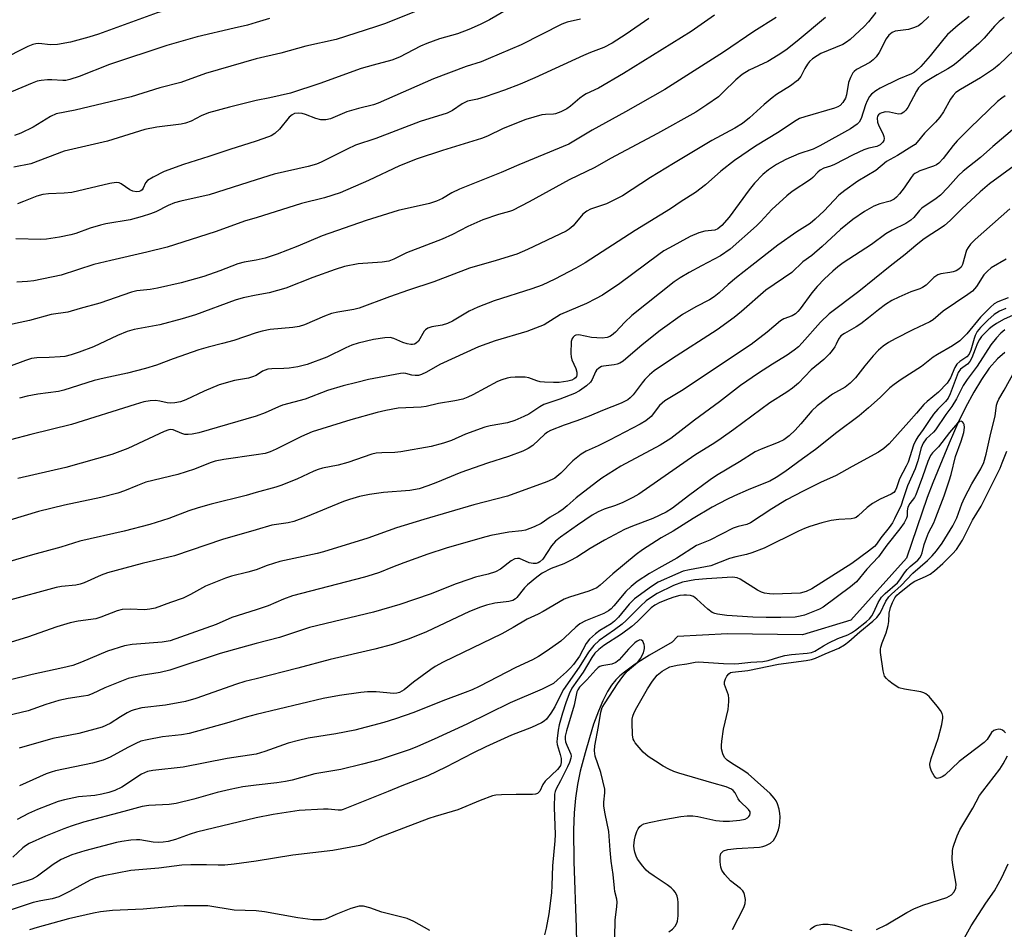
# Model space of a CAD drawing. Units: inches. Extents: x 1213771 to 1219771, y 557455 to 561456.
# Drawn here: x 1214938 to 1215196, y 558350 to 558589 of the extents above; entities that cross this region are included whole.
import ezdxf

# ---------------------------------------------------------------- set-up
doc = ezdxf.new("R2010")
doc.units = ezdxf.units.IN
doc.header["$MEASUREMENT"] = 0
doc.layers.add('HYDRO-Single Line Stream', color=4, linetype='Continuous')
doc.layers.add('Undefined', color=1, linetype='Continuous')

msp = doc.modelspace()

# ---------------------------------------------------------------- linework, layer by layer
at = {"layer": 'HYDRO-Single Line Stream'}
msp.add_lwpolyline([(1215196.2, 558501.39), (1215194.34, 558499.73), (1215192.16, 558497.23), (1215190.08, 558494.29), (1215188.1, 558491.02), (1215185.93, 558486.96), (1215183.93, 558482.82), (1215181.65, 558477.66), (1215177.34, 558467.23), (1215175.92, 558463.36), (1215170.48, 558447.45), (1215155.88, 558431.21), (1215143.25, 558427.37), (1215123.59, 558427.7), (1215110.48, 558426.94), (1215109.06, 558425.47), (1215103.12, 558422.06), (1215099.33, 558419.68), (1215096.53, 558417.65), (1215095.33, 558416.63), (1215094.3, 558415.61), (1215093.19, 558414.24), (1215092.14, 558412.56), (1215090.9, 558410.13), (1215089.75, 558407.43), (1215088.48, 558403.96), (1215087.36, 558400.44), (1215086.23, 558396.48), (1215084.97, 558391.67), (1215084.23, 558388.22), (1215083.71, 558384.59), (1215083.39, 558380.77), (1215083.22, 558376.29), (1215083.28, 558368.03), (1215083.9, 558350.68), (1215084.11, 558342.41)], dxfattribs=at)
at = {"layer": 'Undefined'}
for points, elevation in [([(1215000, 558598.38), (1214994.27, 558596.67), (1214987.65, 558594.47), (1214986.21, 558593.86), (1214983.36, 558592.39), (1214981.83, 558591.8), (1214980.28, 558591.45), (1214976.79, 558591.07), (1214974.06, 558590.36), (1214958.7, 558584.78), (1214956.23, 558583.98), (1214951.4, 558582.67), (1214947.97, 558582.12), (1214946.12, 558582), (1214943.13, 558582.3), (1214942.3, 558582.26), (1214941.48, 558582.12), (1214940.18, 558581.6), (1214933.09, 558577.94)], 464), ([(1215068.29, 558592.68), (1215061.23, 558588.53), (1215058.77, 558587.31), (1215055.76, 558585.98), (1215052.82, 558584.9), (1215048.1, 558583.58), (1215044.73, 558582.35), (1215043.11, 558581.63), (1215037.63, 558578.79), (1215035.59, 558577.95), (1215030.68, 558576.7), (1215027.6, 558575.82), (1215016.7, 558571.82), (1215009.02, 558569.32), (1215003.58, 558568.07), (1215000, 558567.39)], 458), ([(1215042.41, 558591.01), (1215033.91, 558587.62), (1215031.34, 558586.71), (1215020.99, 558583.39), (1215013.09, 558581.66), (1215006.49, 558579.84), (1215000, 558578.34)], 460), ([(1215162.45, 558590.5), (1215160.49, 558588), (1215159.4, 558586.76), (1215155.66, 558583.37), (1215154.77, 558582.68), (1215153.81, 558582.11), (1215148.02, 558579.69), (1215147.01, 558579.15), (1215145.86, 558578.34), (1215145.02, 558577.6), (1215144.51, 558576.97), (1215143.82, 558575.79), (1215142.74, 558573.68), (1215142.46, 558573.26), (1215141.89, 558572.65), (1215140.09, 558571.25), (1215136.43, 558568.96), (1215135.27, 558568.15), (1215133.13, 558566.36), (1215129.34, 558562.87), (1215127.46, 558561.42), (1215125.44, 558560.19), (1215119.45, 558556.91), (1215109.39, 558550.93), (1215103.4, 558547.2), (1215096.02, 558542.41), (1215091.83, 558540.35), (1215087.68, 558538.94), (1215086.65, 558538.45), (1215085.67, 558537.64), (1215083.11, 558534.59), (1215082.1, 558533.69), (1215081.28, 558533.14), (1215071.18, 558528.37), (1215068.34, 558527.13), (1215062.96, 558525.45), (1215055.96, 558523.49), (1215046.6, 558519.88), (1215039.92, 558517.72), (1215034.97, 558515.97), (1215027.05, 558512.98), (1215025.67, 558512.62), (1215021.41, 558511.93), (1215019.79, 558511.57), (1215017.92, 558510.88), (1215012.69, 558508.65), (1215011.35, 558508.23), (1215009.68, 558507.95), (1215003.69, 558507.4), (1215001.63, 558506.99), (1215000, 558506.51)], 446), ([(1215120.12, 558589.78), (1215114, 558585.46), (1215096.32, 558574.45), (1215089.75, 558570.63), (1215086.49, 558569.14), (1215085.8, 558568.76), (1215084.86, 558568.05), (1215082.4, 558565.91), (1215081.44, 558565.23), (1215079.86, 558564.44), (1215078.5, 558563.94), (1215077.93, 558563.83), (1215075.87, 558563.75), (1215074.89, 558563.61), (1215070.71, 558562.4), (1215064.81, 558560.04), (1215060.65, 558558.06), (1215059.09, 558557.43), (1215048.83, 558554.33), (1215042.21, 558552.09), (1215037.56, 558550.28), (1215029.51, 558546.44), (1215022.03, 558543.21), (1215017.98, 558541.94), (1215011.92, 558540.39), (1215000, 558536.7)], 452), ([(1215000, 558587.81), (1214997.74, 558587.17), (1214994.26, 558586.32), (1214984.58, 558584.13), (1214976.63, 558581.81), (1214961.64, 558576.8), (1214953.69, 558573.69), (1214951.24, 558572.9), (1214950.13, 558572.66), (1214949.38, 558572.61), (1214946.52, 558572.85), (1214945.37, 558572.86), (1214943.71, 558572.69), (1214942.65, 558572.47), (1214941.32, 558571.99), (1214935.92, 558569.68)], 462), ([(1215176.27, 558589.45), (1215174.42, 558587.59), (1215173.59, 558586.97), (1215172.58, 558586.52), (1215170.95, 558586.03), (1215167.49, 558585.56), (1215166.72, 558585.23), (1215165.83, 558584.53), (1215165.17, 558583.59), (1215163.34, 558579.96), (1215162.54, 558578.82), (1215161.72, 558578.05), (1215160.81, 558577.39), (1215157.36, 558575.52), (1215156.76, 558575.04), (1215156.44, 558574.63), (1215155.79, 558573.44), (1215155.3, 558572.16), (1215154.73, 558568.91), (1215154.49, 558568.06), (1215153.82, 558566.89), (1215153.08, 558566.13), (1215152.43, 558565.74), (1215151.62, 558565.43), (1215143.79, 558563.17), (1215142.46, 558562.65), (1215141.08, 558561.9), (1215137.06, 558559.24), (1215130.91, 558555.46), (1215125.41, 558551.69), (1215121.85, 558548.9), (1215117.76, 558545.27), (1215115.13, 558543.33), (1215111.39, 558540.93), (1215108.63, 558539.05), (1215099.36, 558533.35), (1215086.26, 558524.88), (1215083.84, 558523.49), (1215078.3, 558520.55), (1215075.01, 558519), (1215072.25, 558518.03), (1215062.45, 558514.9), (1215058.15, 558513.24), (1215055.82, 558512.17), (1215051.53, 558509.58), (1215050.2, 558508.97), (1215048.79, 558508.54), (1215046.09, 558508.09), (1215045.07, 558507.73), (1215044.4, 558507.33), (1215044.06, 558506.97), (1215042.56, 558504.37), (1215042, 558503.79), (1215041.53, 558503.54), (1215041.04, 558503.44), (1215040.57, 558503.44), (1215039.58, 558503.62), (1215038.51, 558504), (1215036.15, 558505.03), (1215035.19, 558505.28), (1215033.79, 558505.25), (1215030.83, 558504.77), (1215026.78, 558503.82), (1215025.13, 558503.3), (1215023.55, 558502.62), (1215018.58, 558500.18), (1215013.43, 558498.25), (1215010.95, 558497.66), (1215008.72, 558497.25), (1215007.25, 558497.15), (1215004.18, 558497.1), (1215003.11, 558496.97), (1215001.71, 558496.46), (1215000, 558495.38)], 444), ([(1215186.86, 558589.4), (1215184, 558587.15), (1215181.22, 558584.66), (1215180.26, 558583.57), (1215176.65, 558579.12), (1215174.2, 558576.36), (1215173.2, 558575.36), (1215172.57, 558574.87), (1215171.75, 558574.42), (1215168.33, 558572.96), (1215163.59, 558570.68), (1215162.39, 558569.96), (1215161.29, 558569.1), (1215160.79, 558568.49), (1215160.14, 558567.35), (1215159.72, 558566.31), (1215158.56, 558562.68), (1215158.05, 558561.76), (1215157.54, 558561.19), (1215155.77, 558560.02), (1215147.75, 558555.5), (1215145.98, 558554.69), (1215142.22, 558553.43), (1215138.8, 558551.99), (1215136.37, 558550.67), (1215134.3, 558549.26), (1215132.79, 558548.01), (1215130.64, 558545.76), (1215129.27, 558544.03), (1215123.95, 558536.83), (1215122.04, 558534.68), (1215121, 558533.76), (1215120.26, 558533.44), (1215117.62, 558533.21), (1215116.06, 558532.74), (1215113.75, 558531.73), (1215108.36, 558528.83), (1215106.91, 558527.99), (1215105.53, 558527.06), (1215095.32, 558519.49), (1215090.79, 558516.43), (1215088.99, 558515.41), (1215086.62, 558514.2), (1215079.75, 558511.35), (1215075.48, 558508.67), (1215071.01, 558506.87), (1215062.64, 558504.44), (1215058.27, 558502.86), (1215048.15, 558498.21), (1215044.65, 558496.21), (1215043.37, 558495.59), (1215042.56, 558495.38), (1215041.71, 558495.36), (1215040.86, 558495.47), (1215039.26, 558495.9), (1215038.73, 558495.94), (1215037.87, 558495.88), (1215029.45, 558494.26), (1215026.4, 558493.55), (1215022.86, 558492.62), (1215018.7, 558491.39), (1215012.9, 558489.14), (1215006.98, 558487.57), (1215005.88, 558487.14), (1215002.4, 558485.54), (1215000, 558484.67)], 442), ([(1215149.2, 558589.19), (1215141.83, 558582.92), (1215138.81, 558580.62), (1215136.87, 558579.26), (1215134.11, 558577.61), (1215129.27, 558575.32), (1215127.43, 558574.24), (1215125.71, 558572.86), (1215122.45, 558569.55), (1215121.16, 558568.39), (1215118.14, 558566.26), (1215115.23, 558564.37), (1215105.17, 558558.75), (1215092.91, 558552.23), (1215088.77, 558549.85), (1215082.06, 558546.61), (1215071.61, 558540.84), (1215067.2, 558538.61), (1215066.42, 558538.33), (1215063.52, 558537.57), (1215059.47, 558536.13), (1215055.47, 558534.37), (1215051.45, 558532.31), (1215048.8, 558531.06), (1215039.48, 558527.5), (1215036.11, 558525.87), (1215034.81, 558525.34), (1215033.09, 558525.04), (1215026.79, 558524.59), (1215023.17, 558523.91), (1215020.74, 558523.16), (1215014.87, 558521), (1215007.81, 558518.25), (1215003.42, 558516.99), (1215000, 558516.38)], 448), ([(1215196.06, 558589.16), (1215194.77, 558588.09), (1215193.53, 558586.85), (1215190.84, 558583.74), (1215189.38, 558582.35), (1215183.88, 558577.55), (1215182.67, 558576.59), (1215181.27, 558575.69), (1215178.53, 558574.17), (1215176.34, 558572.86), (1215175.15, 558572.09), (1215174.32, 558571.44), (1215173.64, 558570.7), (1215173.08, 558569.85), (1215170.82, 558565.53), (1215170.31, 558564.87), (1215169.73, 558564.32), (1215169.09, 558563.91), (1215168.36, 558563.81), (1215165.97, 558564.34), (1215165, 558564.4), (1215164, 558564.19), (1215163.55, 558563.99), (1215163.16, 558563.69), (1215162.89, 558563.27), (1215162.77, 558562.79), (1215162.87, 558561.76), (1215163.24, 558560.75), (1215164.25, 558558.77), (1215164.52, 558557.95), (1215164.6, 558557.43), (1215164.51, 558556.95), (1215164.28, 558556.53), (1215163.57, 558555.81), (1215162.67, 558555.37), (1215160.62, 558554.93), (1215159.3, 558554.45), (1215156.48, 558553.16), (1215151.61, 558550.65), (1215150.56, 558550.21), (1215148.84, 558549.69), (1215147.88, 558549.15), (1215147.23, 558548.64), (1215145.91, 558547.25), (1215145.28, 558546.72), (1215140.51, 558543.55), (1215139.14, 558542.46), (1215135.17, 558538.85), (1215132.3, 558535.67), (1215131.17, 558534.55), (1215124.22, 558528.44), (1215121.69, 558526.72), (1215116.74, 558524.13), (1215113.53, 558522.37), (1215111.16, 558520.95), (1215109.58, 558519.88), (1215098.47, 558511.03), (1215096.64, 558509.34), (1215094.23, 558506.68), (1215093.2, 558505.79), (1215092.74, 558505.53), (1215092.01, 558505.28), (1215090.68, 558505.1), (1215087.91, 558505.29), (1215084.56, 558505.97), (1215083.83, 558505.92), (1215083.42, 558505.73), (1215083.1, 558505.41), (1215082.85, 558505.01), (1215082.62, 558504.29), (1215082.51, 558501.12), (1215082.57, 558500.27), (1215082.75, 558499.49), (1215083.81, 558497.19), (1215084.08, 558496.22), (1215084.09, 558495.54), (1215083.97, 558495.11), (1215083.74, 558494.76), (1215083.41, 558494.47), (1215082.76, 558494.15), (1215081.7, 558493.87), (1215079.42, 558493.55), (1215077.96, 558493.49), (1215075.6, 558493.58), (1215074.44, 558493.71), (1215073.6, 558493.93), (1215071.51, 558494.72), (1215070.49, 558494.94), (1215067.87, 558494.93), (1215066.7, 558494.83), (1215065.83, 558494.67), (1215064.4, 558494.25), (1215063.29, 558493.81), (1215056.79, 558490.29), (1215055.5, 558489.69), (1215054.19, 558489.19), (1215052.06, 558488.7), (1215047.8, 558488.05), (1215044.61, 558487.22), (1215043.31, 558487.08), (1215037.28, 558486.76), (1215034.04, 558486.18), (1215031.72, 558485.62), (1215024.89, 558483.7), (1215014.73, 558480.55), (1215011.89, 558479.4), (1215005.29, 558476.08), (1215003.73, 558475.37), (1215002.43, 558474.95), (1215000, 558474.53)], 440), ([(1215136.35, 558589.12), (1215130.45, 558585.53), (1215122.47, 558580.07), (1215107.16, 558570.27), (1215096.84, 558564.42), (1215088.07, 558559.61), (1215081.97, 558555.98), (1215068.86, 558550.55), (1215064.28, 558548.56), (1215053.36, 558544.21), (1215051.32, 558543.2), (1215048.87, 558541.76), (1215047.31, 558541.02), (1215045.47, 558540.45), (1215037.21, 558538.59), (1215028.86, 558536), (1215017.38, 558531.95), (1215011, 558529.2), (1215005.53, 558527.14), (1215002.37, 558526.1), (1215000, 558525.54)], 450), ([(1215003.52, 558588.93), (1215000, 558587.81)], 462), ([(1215102.97, 558588.9), (1215097.03, 558584.79), (1215093.32, 558582.4), (1215091.15, 558581.32), (1215087.67, 558580.01), (1215085.79, 558579.21), (1215073.07, 558573.35), (1215069.23, 558571.7), (1215065.13, 558570.11), (1215060.03, 558568.41), (1215058.04, 558567.8), (1215055.4, 558567.2), (1215054.03, 558566.5), (1215051.51, 558564.8), (1215050.07, 558564.08), (1215043, 558561.88), (1215031.39, 558557.49), (1215026.03, 558555.67), (1215023.88, 558554.68), (1215017.1, 558551.28), (1215015.83, 558550.73), (1215013.68, 558550.09), (1215004.78, 558548.11), (1215000, 558546.65)], 454), ([(1215085.03, 558588.76), (1215081.57, 558587.9), (1215080.14, 558587.39), (1215069.52, 558581.99), (1215060.86, 558578.3), (1215058.98, 558577.57), (1215055.07, 558576.36), (1215046.5, 558573.12), (1215031.99, 558566.69), (1215030.78, 558566.3), (1215026.9, 558565.33), (1215023.77, 558564.43), (1215019.54, 558562.59), (1215018.26, 558562.34), (1215016.97, 558562.38), (1215015.68, 558562.7), (1215012.95, 558563.76), (1215012.12, 558564.01), (1215011.16, 558564.12), (1215010.11, 558563.97), (1215009.46, 558563.68), (1215008.71, 558563.07), (1215006.17, 558559.87), (1215004.91, 558558.78), (1215003.98, 558558.19), (1215003.26, 558557.85), (1215000, 558556.77)], 456), ([(1215200.56, 558582.46), (1215194.78, 558576.83), (1215193.24, 558575.64), (1215189.84, 558573.36), (1215184.59, 558570.31), (1215183.42, 558569.5), (1215182.65, 558568.69), (1215181.98, 558567.8), (1215180.19, 558564.47), (1215179.22, 558563.04), (1215178.09, 558561.73), (1215175.18, 558558.83), (1215173.29, 558556.51), (1215172.71, 558555.92), (1215171.88, 558555.32), (1215168.07, 558553.01), (1215165.21, 558551.39), (1215162.4, 558549.09), (1215157.68, 558546.29), (1215154.26, 558543.86), (1215152.69, 558542.58), (1215148.85, 558538.48), (1215146.53, 558536.33), (1215145.22, 558535.22), (1215141.76, 558532.97), (1215136.72, 558529.52), (1215129.96, 558524.15), (1215125.88, 558521.06), (1215123.7, 558519.2), (1215121.38, 558517.01), (1215120.05, 558515.98), (1215118.86, 558515.21), (1215115.23, 558513.35), (1215111.78, 558511.33), (1215105.91, 558507.16), (1215101.2, 558503.43), (1215096.22, 558499.08), (1215095.36, 558498.57), (1215094.68, 558498.3), (1215093.86, 558498.13), (1215091.05, 558497.82), (1215090.53, 558497.67), (1215089.84, 558497.29), (1215089.26, 558496.76), (1215088.96, 558496.32), (1215088.13, 558494.3), (1215087.68, 558493.61), (1215086.64, 558492.67), (1215084.77, 558491.34), (1215083.48, 558490.66), (1215079.6, 558489.13), (1215075.39, 558487.72), (1215074.38, 558487.14), (1215071.51, 558485.19), (1215070.21, 558484.57), (1215067.79, 558483.57), (1215065.91, 558482.99), (1215061.37, 558482.17), (1215059.93, 558481.8), (1215054.88, 558479.97), (1215051.26, 558478.36), (1215049.17, 558477.62), (1215045.86, 558476.77), (1215037.95, 558475.36), (1215036.39, 558475.19), (1215032.93, 558475.11), (1215031.5, 558474.96), (1215030.36, 558474.75), (1215024.09, 558472.53), (1215021.49, 558471.9), (1215017.41, 558471.05), (1215016.26, 558470.73), (1215015.16, 558470.3), (1215010.66, 558468.23), (1215006.47, 558466.49), (1215005.16, 558466.06), (1215000, 558464.66)], 438), ([(1215000, 558578.34), (1214986.74, 558574.44), (1214980.32, 558572.14), (1214974.82, 558570.72), (1214967.28, 558568.34), (1214952.65, 558564.87), (1214947.62, 558563.88), (1214946.17, 558563.19), (1214941.61, 558560.4), (1214938.35, 558558.88), (1214936.7, 558558.24)], 460), ([(1215000, 558567.39), (1214993.09, 558565.69), (1214987.59, 558564.21), (1214985.61, 558563.42), (1214983.04, 558562.02), (1214981.55, 558561.45), (1214980.42, 558561.25), (1214974.05, 558560.46), (1214970.89, 558559.83), (1214961.08, 558556.76), (1214949.71, 558554.14), (1214941.01, 558550.85), (1214936.51, 558549.93)], 458), ([(1215196.32, 558568.67), (1215195.44, 558568.05), (1215194.34, 558567.13), (1215187.14, 558560.22), (1215183.78, 558556.86), (1215182.65, 558555.58), (1215180.1, 558552.2), (1215178.97, 558551.03), (1215178.31, 558550.56), (1215177.56, 558550.17), (1215173.93, 558548.94), (1215173.14, 558548.58), (1215172.67, 558548.27), (1215172.25, 558547.9), (1215171.68, 558547.22), (1215169.82, 558544.5), (1215168.62, 558542.91), (1215167.88, 558542.06), (1215167.23, 558541.53), (1215166.2, 558541.06), (1215163.47, 558540.36), (1215161.92, 558539.71), (1215159.45, 558538.36), (1215156.4, 558536.2), (1215153.14, 558533.63), (1215148.35, 558529.15), (1215145.62, 558526.83), (1215143.3, 558525.14), (1215140.4, 558522.38), (1215133.63, 558517.75), (1215127.18, 558512.08), (1215125.31, 558510.54), (1215120.83, 558507.36), (1215108.86, 558499.66), (1215104.36, 558496.6), (1215103.09, 558495.49), (1215101.89, 558494.3), (1215101.15, 558493.4), (1215098.87, 558490.28), (1215098.08, 558489.48), (1215097.41, 558489), (1215095.67, 558488.09), (1215090.76, 558486.17), (1215087.28, 558484.67), (1215084.1, 558483.47), (1215080.77, 558482.32), (1215077.18, 558480.9), (1215076.4, 558480.48), (1215075.7, 558479.95), (1215072.5, 558477), (1215071.31, 558476.21), (1215069.94, 558475.54), (1215066.2, 558474.13), (1215060.63, 558472.36), (1215053.7, 558469.92), (1215047.11, 558467.19), (1215045.07, 558466.42), (1215042.76, 558465.69), (1215040.29, 558465.2), (1215033.42, 558464.67), (1215029.78, 558464.16), (1215027.1, 558463.62), (1215024.47, 558462.88), (1215022.95, 558462.37), (1215012.98, 558458.23), (1215009.89, 558457.1), (1215008.46, 558456.73), (1215004.18, 558456.11), (1215000, 558454.89)], 436), ([(1215201.68, 558562.62), (1215193.09, 558555.39), (1215189.82, 558552.47), (1215185.35, 558548.93), (1215184.06, 558547.72), (1215181.28, 558544.64), (1215179.33, 558542.63), (1215178.2, 558541.72), (1215174.46, 558539.18), (1215173.87, 558538.61), (1215172.35, 558536.77), (1215171.63, 558536.09), (1215170.26, 558535.16), (1215166.71, 558533.42), (1215165.05, 558532.43), (1215161.25, 558529.69), (1215153.9, 558524.83), (1215152.47, 558523.8), (1215151.12, 558522.7), (1215148.98, 558520.68), (1215147.02, 558518.63), (1215145.69, 558516.98), (1215142.56, 558512.79), (1215142, 558512.11), (1215141.38, 558511.53), (1215140.51, 558511.02), (1215138.36, 558510.2), (1215137.44, 558509.66), (1215133.92, 558506.69), (1215129.74, 558503.49), (1215111.51, 558491.34), (1215107.16, 558488.69), (1215105.71, 558487.47), (1215103.59, 558484.62), (1215102.16, 558483.48), (1215100.67, 558482.62), (1215092.62, 558478.4), (1215089.68, 558476.94), (1215086.52, 558475.52), (1215085.18, 558474.74), (1215083.04, 558473), (1215079.86, 558469.75), (1215078.32, 558468.48), (1215077.57, 558468.07), (1215076.23, 558467.51), (1215065.9, 558463.72), (1215057.06, 558461.42), (1215043.95, 558457.63), (1215036.83, 558455.43), (1215029.27, 558452.77), (1215017.68, 558449.11), (1215016, 558448.69), (1215006.25, 558446.62), (1215002.9, 558445.54), (1215000, 558444.47)], 434), ([(1215000, 558556.77), (1214993.11, 558554.59), (1214987.67, 558552.76), (1214981.01, 558550.68), (1214975.89, 558548.81), (1214973.03, 558547.33), (1214971.56, 558546.42), (1214971, 558545.85), (1214970.39, 558544.41), (1214970.13, 558544.01), (1214969.79, 558543.72), (1214969.4, 558543.54), (1214968.72, 558543.44), (1214967.7, 558543.64), (1214966.97, 558544), (1214964.66, 558545.6), (1214964.15, 558545.8), (1214963.34, 558545.9), (1214961.69, 558545.64), (1214951.78, 558543.33), (1214949.72, 558543.11), (1214945.6, 558542.94), (1214944.16, 558542.79), (1214942.56, 558542.35), (1214939.07, 558540.91), (1214937.5, 558540.37)], 456), ([(1215202.88, 558553.34), (1215192.2, 558545.6), (1215189.76, 558543.5), (1215184.96, 558539), (1215181.93, 558536), (1215180.46, 558534.67), (1215179.28, 558533.84), (1215176.11, 558531.87), (1215174.73, 558530.86), (1215172.94, 558529.45), (1215170.15, 558527.08), (1215166.14, 558524.04), (1215157.93, 558517.36), (1215150.21, 558511.48), (1215147.89, 558509.31), (1215143.16, 558503.94), (1215142.12, 558502.9), (1215141.03, 558501.95), (1215139.21, 558500.69), (1215135.35, 558498.34), (1215131.68, 558495.97), (1215126.97, 558492.73), (1215121.42, 558488.49), (1215114.9, 558483.65), (1215108.74, 558478.85), (1215105.92, 558477.14), (1215095.63, 558471.57), (1215090.64, 558468.41), (1215089.19, 558467.4), (1215083.94, 558463.34), (1215081.56, 558461.22), (1215080.48, 558460.36), (1215079.34, 558459.57), (1215077.06, 558458.23), (1215074.74, 558456.57), (1215072.86, 558455.67), (1215070.64, 558454.85), (1215069.64, 558454.67), (1215066.29, 558454.33), (1215061.55, 558453.42), (1215059.3, 558452.83), (1215049.84, 558450.1), (1215045.02, 558448.51), (1215038.78, 558446.28), (1215035.76, 558445.17), (1215032.39, 558443.77), (1215030.43, 558443.1), (1215028.46, 558442.52), (1215009.58, 558437.64), (1215007.2, 558436.78), (1215003.2, 558434.98), (1215000, 558433.98)], 432), ([(1215000, 558546.65), (1214987.73, 558542.71), (1214980.29, 558541.03), (1214978.61, 558540.58), (1214976.95, 558539.92), (1214973.77, 558538.2), (1214972.39, 558537.7), (1214970.13, 558537.01), (1214967, 558536.17), (1214960.69, 558535.05), (1214959.29, 558534.73), (1214956.56, 558533.92), (1214952.78, 558532.57), (1214951.49, 558532.19), (1214948.53, 558531.6), (1214945.11, 558531.08), (1214943.64, 558531.03), (1214937.1, 558531.15)], 454), ([(1215197.55, 558539.05), (1215188.45, 558530.95), (1215187.22, 558529.75), (1215186.59, 558528.87), (1215186.21, 558528.15), (1215185.13, 558524.45), (1215184.75, 558523.77), (1215184.19, 558523.17), (1215183.48, 558522.76), (1215182.67, 558522.49), (1215181.83, 558522.31), (1215179.47, 558522), (1215178.68, 558521.73), (1215177.59, 558520.99), (1215175.58, 558519.01), (1215174.69, 558518.38), (1215173.95, 558518.06), (1215171.6, 558517.3), (1215168.42, 558515.92), (1215166.61, 558515.03), (1215164.94, 558513.94), (1215163.1, 558512.59), (1215160.51, 558510.43), (1215158.5, 558508.89), (1215157.28, 558508.12), (1215154.2, 558506.39), (1215153.28, 558505.73), (1215152.62, 558504.9), (1215152.07, 558503.58), (1215151.66, 558502.84), (1215151.01, 558501.9), (1215150.27, 558501.01), (1215148.76, 558499.58), (1215145.52, 558496.8), (1215142.15, 558493.34), (1215140.58, 558492.02), (1215139.14, 558491.02), (1215134.64, 558488.23), (1215125.18, 558481.2), (1215121.9, 558478.88), (1215120.24, 558477.75), (1215114.96, 558474.48), (1215100.29, 558464.24), (1215098.77, 558463.36), (1215096.09, 558462.06), (1215094.22, 558461.32), (1215091.23, 558460.34), (1215089.64, 558459.62), (1215088.13, 558458.74), (1215084.22, 558456.14), (1215079.76, 558453), (1215078.51, 558451.94), (1215077.44, 558450.71), (1215075.18, 558447.26), (1215074.4, 558446.5), (1215073.94, 558446.25), (1215073.43, 558446.09), (1215072.64, 558446.05), (1215071.61, 558446.3), (1215069.02, 558447.38), (1215068.52, 558447.44), (1215067.8, 558447.32), (1215066.83, 558446.81), (1215064.04, 558444.6), (1215062.77, 558443.92), (1215060.86, 558443.28), (1215057.48, 558442.48), (1215055.78, 558441.94), (1215052.43, 558440.75), (1215045.62, 558438.02), (1215037.66, 558435.35), (1215030.78, 558433.31), (1215013.99, 558429.33), (1215006.17, 558426.72), (1215000, 558425.1)], 430), ([(1215000, 558536.7), (1214997.23, 558535.86), (1214989.33, 558532.99), (1214976.71, 558529.02), (1214971.4, 558527.63), (1214961.99, 558525.51), (1214957.54, 558524.4), (1214948.95, 558521.62), (1214941.79, 558520.2), (1214940.09, 558519.95), (1214937.3, 558519.78)], 452), ([(1215000, 558525.54), (1214996.91, 558525.04), (1214995.27, 558524.62), (1214990.53, 558522.76), (1214986.29, 558521.25), (1214980.38, 558519.66), (1214974.2, 558518.2), (1214972.29, 558517.89), (1214968.75, 558517.5), (1214967.4, 558517.23), (1214959.07, 558514.27), (1214953.95, 558512.93), (1214950.68, 558511.93), (1214946.31, 558511.3), (1214940.64, 558509.77), (1214933.74, 558508.31)], 450), ([(1215196.57, 558525.87), (1215192.69, 558523.57), (1215191.66, 558522.69), (1215190.73, 558521.7), (1215188.77, 558518.63), (1215187.73, 558517.43), (1215186.56, 558516.54), (1215180.07, 558512.21), (1215177.46, 558509.92), (1215176.58, 558509.41), (1215172.12, 558507.33), (1215167.5, 558505), (1215165.73, 558504), (1215164.31, 558503.04), (1215163.12, 558501.99), (1215161.76, 558500.5), (1215159.5, 558497.88), (1215157.06, 558494.75), (1215155.74, 558493.33), (1215154.42, 558492.3), (1215151.1, 558490.45), (1215147.01, 558487.43), (1215145.64, 558486.09), (1215142.8, 558482.7), (1215141.3, 558481.04), (1215139.73, 558479.57), (1215138.29, 558478.52), (1215136.83, 558477.77), (1215132.39, 558476.07), (1215130.83, 558475.33), (1215126.73, 558472.71), (1215120.64, 558469.17), (1215118.98, 558468.02), (1215113.33, 558463.82), (1215109.13, 558460.55), (1215107.52, 558459.51), (1215103.99, 558457.88), (1215098.63, 558455.88), (1215096.56, 558454.98), (1215091.34, 558452.24), (1215087.54, 558450), (1215084.03, 558447.77), (1215082.24, 558446.77), (1215080.65, 558446.01), (1215077.36, 558444.78), (1215074.98, 558443.55), (1215073.55, 558442.55), (1215071.12, 558440.53), (1215070.34, 558439.71), (1215068.39, 558437.17), (1215067.98, 558436.82), (1215067.3, 558436.44), (1215066.24, 558436.17), (1215062.6, 558435.72), (1215060.44, 558435.21), (1215058.82, 558434.68), (1215055.98, 558433.48), (1215044.66, 558428.17), (1215040.1, 558426.38), (1215035.77, 558424.87), (1215031.18, 558423.63), (1215019.4, 558420.96), (1215010.99, 558418.7), (1215000, 558415.9)], 428), ([(1215000, 558516.38), (1214996.67, 558515.7), (1214994.53, 558515.13), (1214984.13, 558511.28), (1214980.61, 558510.17), (1214974.81, 558508.64), (1214968.11, 558507.39), (1214966.27, 558506.9), (1214963.67, 558505.87), (1214957.43, 558502.89), (1214953.62, 558501.44), (1214951.58, 558500.77), (1214949.88, 558500.37), (1214948.72, 558500.21), (1214945.79, 558500.03), (1214942.57, 558499.97), (1214941.21, 558499.8), (1214939.57, 558499.29), (1214931.34, 558496.19)], 448), ([(1215197.06, 558515.72), (1215194.39, 558514.64), (1215193.46, 558514.13), (1215192.45, 558513.27), (1215189.88, 558510.62), (1215186.29, 558506.27), (1215184.43, 558504.4), (1215182.51, 558503.12), (1215178.57, 558500.89), (1215177.49, 558500.13), (1215174.42, 558497.7), (1215169.02, 558494.27), (1215167.19, 558492.99), (1215166.08, 558492.09), (1215163.54, 558489.6), (1215160.48, 558486.84), (1215158.04, 558484.8), (1215152.18, 558480.39), (1215146.64, 558475.92), (1215143.17, 558473.56), (1215138.57, 558470.14), (1215136.34, 558468.64), (1215134.63, 558467.7), (1215133.1, 558467.02), (1215128.95, 558465.41), (1215125.4, 558463.85), (1215123.41, 558462.9), (1215119.5, 558460.86), (1215114.52, 558457.91), (1215109.29, 558454.59), (1215106.19, 558452.78), (1215101.31, 558449.63), (1215099.64, 558448.45), (1215093.53, 558443.41), (1215090.18, 558440.39), (1215089.27, 558439.74), (1215087.22, 558438.85), (1215082.15, 558437.27), (1215080.79, 558436.74), (1215075.24, 558433.49), (1215073.92, 558432.8), (1215071.08, 558431.5), (1215067.43, 558429.28), (1215064.44, 558427.65), (1215049.04, 558420.24), (1215046.96, 558419.09), (1215045.77, 558418.33), (1215041.26, 558414.96), (1215038.84, 558413.03), (1215037.61, 558412.32), (1215036.91, 558412.13), (1215036.1, 558412.07), (1215031.53, 558412.49), (1215029.19, 558412.5), (1215027.44, 558412.31), (1215021.91, 558411.52), (1215017.63, 558410.69), (1215000, 558406.5)], 426), ([(1215196.45, 558512.94), (1215194.83, 558512.22), (1215193.41, 558511.31), (1215191.76, 558509.88), (1215189.86, 558507.96), (1215189.02, 558506.84), (1215188.46, 558505.85), (1215188.16, 558505.02), (1215187.35, 558501.99), (1215186.88, 558500.91), (1215186.29, 558500.25), (1215184.48, 558499.06), (1215183.69, 558498.35), (1215183.14, 558497.42), (1215181.96, 558494.73), (1215181.08, 558493.31), (1215178.88, 558490.95), (1215175.89, 558488.52), (1215175.02, 558487.73), (1215173.12, 558485.47), (1215171.07, 558483.24), (1215168.14, 558479.86), (1215165.89, 558477.47), (1215164.48, 558476.2), (1215163.11, 558475.28), (1215156.2, 558471.55), (1215152.05, 558469.11), (1215147.92, 558467.32), (1215143.42, 558465.05), (1215139.05, 558462.73), (1215135.13, 558460.42), (1215129.54, 558456.75), (1215128.6, 558456.35), (1215126.35, 558455.8), (1215125.02, 558455.33), (1215118.9, 558452.18), (1215115.45, 558450.82), (1215110.29, 558447.47), (1215105.58, 558444.9), (1215103.08, 558443.46), (1215099.86, 558441.34), (1215098.27, 558440.1), (1215096.91, 558438.72), (1215093.81, 558435.02), (1215093.04, 558434.24), (1215092.39, 558433.7), (1215091.17, 558432.98), (1215086.32, 558431.06), (1215084.88, 558430.28), (1215083.8, 558429.41), (1215080.95, 558426.66), (1215079.88, 558425.73), (1215076.29, 558423.17), (1215074.03, 558421.75), (1215072.49, 558420.89), (1215068.12, 558418.86), (1215058.47, 558413.89), (1215056.65, 558413.03), (1215054.79, 558412.27), (1215048.95, 558410.11), (1215041.34, 558407.05), (1215036.56, 558405.35), (1215033.48, 558404.39), (1215025.91, 558402.44), (1215020.91, 558401.5), (1215013.66, 558400.29), (1215011.12, 558399.75), (1215008.44, 558398.98), (1215002.34, 558396.86), (1215000, 558396.15)], 424), ([(1215199.81, 558511.8), (1215196.04, 558510.14), (1215194.08, 558509.01), (1215192.91, 558508.23), (1215192.11, 558507.59), (1215190.12, 558505.58), (1215189.57, 558504.79), (1215189.07, 558503.81), (1215188.42, 558502.28), (1215187.59, 558499.98), (1215187.07, 558499), (1215186.41, 558498.28), (1215184.65, 558496.97), (1215184.02, 558496.12), (1215183.44, 558494.76), (1215181.93, 558490.58), (1215181.34, 558489.39), (1215180.71, 558488.57), (1215178.7, 558486.57), (1215177.58, 558485.24), (1215176.37, 558483.58), (1215174.84, 558481.16), (1215173.45, 558479.32), (1215172.9, 558478.45), (1215172.33, 558477.12), (1215170.86, 558472.62), (1215170.39, 558471.59), (1215168.61, 558468.3), (1215167.86, 558465.89), (1215167.5, 558465.14), (1215167.15, 558464.71), (1215166.48, 558464.24), (1215163.57, 558462.94), (1215161.53, 558461.77), (1215160.18, 558460.76), (1215157.82, 558458.61), (1215157.25, 558458.18), (1215156.78, 558457.95), (1215155.95, 558457.78), (1215152.71, 558457.61), (1215150.68, 558457.32), (1215148.24, 558456.73), (1215145.14, 558455.76), (1215143.76, 558455.26), (1215142.15, 558454.55), (1215133.17, 558450.15), (1215129.91, 558448.85), (1215128.53, 558448.41), (1215125.77, 558447.84), (1215124.12, 558447.42), (1215119.23, 558445.5), (1215113.59, 558444.44), (1215111.98, 558444.05), (1215110.53, 558443.5), (1215105.38, 558441.17), (1215103.61, 558440.07), (1215099.17, 558436.85), (1215097.75, 558435.46), (1215094.95, 558432.03), (1215093.96, 558430.96), (1215093.04, 558430.28), (1215090.11, 558428.52), (1215089, 558427.65), (1215087.42, 558426.23), (1215086.49, 558425.16), (1215084.74, 558421.78), (1215083.17, 558419.64), (1215082.41, 558418.75), (1215081.38, 558417.73), (1215079.03, 558415.57), (1215077.93, 558414.68), (1215076.77, 558414), (1215074.96, 558413.15), (1215066.64, 558409.54), (1215055.25, 558403.99), (1215046.7, 558400.02), (1215042.31, 558398.11), (1215040.36, 558397.36), (1215032.26, 558394.69), (1215027.87, 558393.47), (1215022.19, 558392.15), (1215015.41, 558390.96), (1215009.48, 558389.33), (1215007.75, 558388.94), (1215005.49, 558388.59), (1215000, 558387.99)], 422), ([(1215196.25, 558507.3), (1215195.22, 558506.41), (1215194.03, 558505.23), (1215192.53, 558503.42), (1215188.95, 558497.82), (1215186.4, 558494.34), (1215185.34, 558492.76), (1215184.66, 558491.55), (1215183.59, 558489.25), (1215182.35, 558487.25), (1215180.8, 558485.15), (1215178.1, 558481.15), (1215177.54, 558480.53), (1215175.61, 558478.72), (1215174.81, 558477.63), (1215174.32, 558476.41), (1215173.47, 558473), (1215172.75, 558470.87), (1215170.68, 558466.47), (1215169.61, 558463), (1215169.03, 558461.4), (1215167.34, 558457.77), (1215166.77, 558456.76), (1215165.91, 558455.54), (1215163.72, 558452.85), (1215162.6, 558451.19), (1215162.09, 558450.57), (1215160.54, 558449.29), (1215156.13, 558446.08), (1215145.69, 558439.43), (1215144.18, 558438.74), (1215142.6, 558438.33), (1215135.68, 558438.05), (1215134.58, 558438.1), (1215133.23, 558438.29), (1215132.43, 558438.56), (1215131.39, 558439.1), (1215126.88, 558442.03), (1215126.1, 558442.34), (1215124.83, 558442.52), (1215118.07, 558442.08), (1215114.96, 558441.78), (1215111.78, 558441.18), (1215109.43, 558440.36), (1215105.12, 558438.19), (1215103.92, 558437.45), (1215102.25, 558436.28), (1215100.72, 558434.94), (1215096.98, 558431.18), (1215095.91, 558430.2), (1215093.95, 558428.68), (1215089.95, 558425.88), (1215088.51, 558424.62), (1215087.09, 558422.89), (1215084.67, 558418.89), (1215080.58, 558413.06), (1215079.89, 558411.79), (1215078.35, 558408.57), (1215077.3, 558406.87), (1215076.1, 558405.33), (1215075.51, 558404.8), (1215074.82, 558404.34), (1215072.18, 558403.14), (1215066.97, 558401.09), (1215060.23, 558398.03), (1215056.83, 558396.38), (1215049.77, 558392.73), (1215045.03, 558390.45), (1215038.24, 558387.83), (1215034.66, 558386.32), (1215022.83, 558381.61), (1215022.29, 558381.49), (1215021.5, 558381.43), (1215018.88, 558381.71), (1215017.72, 558381.73), (1215011.31, 558381.41), (1215004.5, 558380.35), (1215000, 558379.42)], 420), ([(1215000, 558506.51), (1214994.17, 558504.53), (1214991.22, 558503.71), (1214987.48, 558502.81), (1214985.03, 558502.08), (1214978.28, 558499.7), (1214973.93, 558498.06), (1214971.02, 558497.19), (1214966.36, 558496), (1214960.17, 558494.68), (1214957.58, 558494.04), (1214949.66, 558491.47), (1214948.23, 558491.2), (1214942.82, 558490.45), (1214940.01, 558489.9), (1214938.06, 558489.44)], 446), ([(1215000, 558495.38), (1214999.12, 558495.01), (1214998.06, 558494.69), (1214994.39, 558494.01), (1214990.36, 558492.87), (1214986.45, 558491.21), (1214981.58, 558488.96), (1214980.18, 558488.46), (1214978.75, 558488.16), (1214977.59, 558488.06), (1214976.74, 558488.17), (1214974.76, 558488.65), (1214973.68, 558488.76), (1214972.29, 558488.7), (1214970.61, 558488.41), (1214968.33, 558487.76), (1214951.68, 558482.49), (1214940.98, 558479.9), (1214935.68, 558478.51)], 444), ([(1215124.86, 558350.21), (1215127.84, 558355.92), (1215128.22, 558357), (1215128.25, 558358.07), (1215128.03, 558359.39), (1215127.86, 558359.88), (1215127.57, 558360.33), (1215126.95, 558360.93), (1215124.37, 558362.94), (1215122.86, 558364.63), (1215122.07, 558365.77), (1215121.81, 558366.55), (1215121.65, 558367.95), (1215121.66, 558369.35), (1215121.84, 558370.1), (1215122.12, 558370.49), (1215122.5, 558370.77), (1215123.65, 558371.14), (1215125.95, 558371.4), (1215131.96, 558371.78), (1215132.83, 558371.9), (1215133.62, 558372.16), (1215134.84, 558372.81), (1215135.62, 558373.53), (1215136.28, 558374.73), (1215136.89, 558376.33), (1215137.16, 558377.48), (1215137.27, 558378.32), (1215137.34, 558379.74), (1215137.28, 558380.59), (1215137.05, 558381.72), (1215136.64, 558383.11), (1215136.29, 558383.9), (1215135.82, 558384.62), (1215134.7, 558385.83), (1215128.97, 558390.98), (1215127.87, 558391.77), (1215124.56, 558393.76), (1215123.44, 558394.53), (1215122.8, 558395.22), (1215122.33, 558396.19), (1215122.01, 558397.51), (1215122, 558398.37), (1215122.11, 558399.53), (1215122.54, 558402.71), (1215123.69, 558407.83), (1215123.93, 558409.91), (1215123.93, 558410.73), (1215123.79, 558411.55), (1215122.74, 558414.42), (1215122.75, 558415.05), (1215123.01, 558415.84), (1215123.42, 558416.59), (1215123.94, 558417.22), (1215124.38, 558417.5), (1215124.9, 558417.65), (1215128.87, 558418.05), (1215136.9, 558419.74), (1215144.18, 558420.66), (1215145.55, 558420.96), (1215146.65, 558421.32), (1215149.12, 558422.46), (1215152.7, 558423.95), (1215154.22, 558424.8), (1215155.38, 558425.68), (1215158.21, 558428.18), (1215161.64, 558430.99), (1215162.72, 558431.98), (1215163.54, 558433.11), (1215165.06, 558436.21), (1215165.8, 558437.36), (1215166.49, 558438.08), (1215169.06, 558440.35), (1215172.15, 558443.58), (1215175.99, 558446.91), (1215177.21, 558448.11), (1215178.28, 558449.4), (1215179.79, 558451.43), (1215182.58, 558455.95), (1215183.62, 558458.03), (1215184.98, 558461.73), (1215185.68, 558463.33), (1215187.55, 558466.93), (1215189.97, 558470.91), (1215190.72, 558472.58), (1215191.34, 558474.76), (1215192.55, 558480.28), (1215193.66, 558484.69), (1215194.06, 558487.58), (1215194.27, 558488.34), (1215194.64, 558489.11), (1215196.08, 558491.54), (1215198.84, 558496.55)], 420), ([(1215000, 558484.67), (1214984.99, 558480.36), (1214983.3, 558479.96), (1214982.18, 558479.88), (1214981.35, 558479.93), (1214980.54, 558480.16), (1214978.26, 558481.12), (1214977.61, 558481.2), (1214977.16, 558481.14), (1214975.89, 558480.65), (1214966.39, 558476.21), (1214962.21, 558474.61), (1214950.19, 558471.28), (1214937.55, 558468.39)], 442), ([(1215108.19, 558349.58), (1215109.1, 558350.25), (1215109.87, 558351.07), (1215110.28, 558351.82), (1215110.46, 558352.35), (1215110.62, 558353.77), (1215110.64, 558357.27), (1215110.55, 558358.12), (1215110.33, 558358.9), (1215109.89, 558359.89), (1215109.42, 558360.54), (1215108.82, 558361.09), (1215107.71, 558361.93), (1215104.31, 558364.14), (1215102.9, 558365.16), (1215102.28, 558365.74), (1215101.34, 558366.8), (1215099.98, 558368.61), (1215099.62, 558369.39), (1215099.26, 558370.49), (1215099.07, 558371.33), (1215099, 558372.11), (1215099.15, 558373.72), (1215099.44, 558374.86), (1215099.82, 558375.9), (1215100.17, 558376.59), (1215100.61, 558377.2), (1215101, 558377.54), (1215101.67, 558377.87), (1215103, 558378.23), (1215106.45, 558378.95), (1215111.32, 558379.8), (1215112.97, 558380.01), (1215114.45, 558379.99), (1215115.8, 558379.78), (1215120.47, 558378.77), (1215122.39, 558378.59), (1215124.08, 558378.57), (1215126.77, 558378.82), (1215128.15, 558379.13), (1215128.81, 558379.46), (1215129.17, 558379.76), (1215129.43, 558380.13), (1215129.53, 558380.58), (1215129.46, 558381.02), (1215129.08, 558381.62), (1215126.78, 558383.78), (1215126.33, 558384.42), (1215125.55, 558385.99), (1215125.08, 558386.58), (1215124.63, 558386.94), (1215123.24, 558387.55), (1215119.45, 558388.58), (1215110.76, 558391.19), (1215109.45, 558391.63), (1215108.18, 558392.18), (1215106.73, 558392.96), (1215104.73, 558394.32), (1215102.73, 558395.49), (1215101.47, 558396.69), (1215099.36, 558399.12), (1215099.06, 558399.59), (1215098.85, 558400.1), (1215098.67, 558401.22), (1215098.53, 558404.43), (1215098.57, 558405.29), (1215098.73, 558406.08), (1215099.08, 558407.03), (1215099.77, 558408.33), (1215102.56, 558413.22), (1215103.86, 558415.23), (1215105.14, 558416.83), (1215106.45, 558417.88), (1215107.67, 558418.62), (1215108.44, 558418.98), (1215110.36, 558419.47), (1215112.91, 558419.83), (1215115.04, 558420.25), (1215115.92, 558420.33), (1215122.49, 558419.91), (1215125.36, 558419.82), (1215126.52, 558419.87), (1215129.69, 558420.25), (1215132.82, 558420.42), (1215134.2, 558420.65), (1215136.98, 558421.59), (1215138.6, 558421.97), (1215140.29, 558422.22), (1215144.43, 558422.58), (1215145.56, 558422.79), (1215146.48, 558423.15), (1215148.69, 558424.55), (1215150.13, 558425.33), (1215152.48, 558426.41), (1215155.12, 558427.44), (1215156.06, 558427.9), (1215157.14, 558428.63), (1215159.98, 558430.86), (1215160.75, 558431.59), (1215161.41, 558432.42), (1215161.91, 558433.36), (1215163.02, 558435.84), (1215163.92, 558437.23), (1215164.91, 558438.26), (1215168.09, 558441), (1215168.71, 558441.8), (1215169.93, 558443.65), (1215170.6, 558444.49), (1215171.41, 558445.28), (1215173.39, 558446.96), (1215173.94, 558447.57), (1215174.3, 558448.16), (1215174.56, 558448.92), (1215175.11, 558451.08), (1215175.68, 558452.75), (1215176.24, 558454.11), (1215177.6, 558456.77), (1215178.18, 558458.13), (1215180.3, 558463.81), (1215181.65, 558467.72), (1215182.15, 558469.42), (1215183.31, 558474.17), (1215184.8, 558478.17), (1215185.48, 558480.39), (1215185.67, 558481.76), (1215185.56, 558482.5), (1215185.37, 558482.9), (1215185.11, 558483.21), (1215184.8, 558483.36), (1215184.43, 558483.29), (1215183.86, 558482.88), (1215181.74, 558480.39), (1215178.82, 558476.67), (1215177.25, 558475.06), (1215176.76, 558474.43), (1215176.03, 558472.86), (1215174.64, 558468.76), (1215172.93, 558464.08), (1215172.53, 558463.36), (1215171.33, 558461.85), (1215170.81, 558460.84), (1215170.63, 558459.93), (1215170.6, 558458.51), (1215170.45, 558458), (1215169.81, 558456.76), (1215168.69, 558455.15), (1215165.32, 558450.92), (1215163.09, 558447.87), (1215160.1, 558444.62), (1215157.32, 558441.3), (1215155.82, 558439.98), (1215148.64, 558434.63), (1215147.62, 558434.1), (1215143.69, 558432.59), (1215142.6, 558432.27), (1215141.25, 558432.05), (1215137.56, 558431.94), (1215133.72, 558431.95), (1215130.17, 558432.06), (1215123.36, 558432.48), (1215120.93, 558432.8), (1215120.2, 558433), (1215119.53, 558433.29), (1215118.36, 558434.12), (1215115.56, 558436.78), (1215114.63, 558437.44), (1215113.88, 558437.68), (1215112.81, 558437.82), (1215112.07, 558437.81), (1215111.08, 558437.68), (1215109.51, 558437.31), (1215108.25, 558436.86), (1215105.81, 558435.86), (1215104.51, 558435.17), (1215103.59, 558434.44), (1215099.95, 558430.86), (1215098.46, 558429.59), (1215095.75, 558427.58), (1215091.19, 558424.63), (1215089.81, 558423.57), (1215088.83, 558422.58), (1215087.98, 558421.47), (1215085.7, 558417.66), (1215082.79, 558413.4), (1215082.03, 558411.94), (1215081.2, 558409.59), (1215080.33, 558406.88), (1215079.48, 558403.83), (1215079.19, 558402.45), (1215078.89, 558400.22), (1215078.85, 558399.39), (1215078.92, 558398.65), (1215079.74, 558396.08), (1215079.98, 558394.98), (1215080, 558393.99), (1215079.75, 558393.14), (1215079.39, 558392.53), (1215079.01, 558392.09), (1215075.77, 558389.03), (1215075.18, 558388.21), (1215074.34, 558386.48), (1215074.06, 558386.11), (1215073.73, 558385.83), (1215073.27, 558385.65), (1215072.48, 558385.55), (1215068.18, 558385.58), (1215064.31, 558385.51), (1215062.83, 558385.4), (1215061.99, 558385.21), (1215058.72, 558384.02), (1215052.91, 558381.52), (1215046.95, 558379.83), (1215045.3, 558379.29), (1215032.01, 558374.23), (1215028.57, 558372.66), (1215027.23, 558372.22), (1215020.11, 558370.92), (1215009.61, 558369.63), (1215000, 558368.09)], 418), ([(1215000, 558474.53), (1214991.55, 558473.34), (1214989.29, 558472.87), (1214987.97, 558472.44), (1214983.85, 558470.85), (1214979.5, 558469.37), (1214971.11, 558467.38), (1214968.93, 558466.56), (1214965.5, 558465.11), (1214963.82, 558464.52), (1214959.35, 558463.37), (1214949.79, 558461.36), (1214943.02, 558459.71), (1214935.5, 558457.48)], 440), ([(1215196.39, 558401.76), (1215196.05, 558402.11), (1215195.64, 558402.38), (1215195.19, 558402.56), (1215194.68, 558402.65), (1215193.86, 558402.54), (1215193.35, 558402.34), (1215192.77, 558401.83), (1215191.61, 558400.01), (1215190.85, 558399.18), (1215184.29, 558394.19), (1215180.5, 558390.67), (1215179.83, 558390.19), (1215179.17, 558389.89), (1215178.53, 558389.8), (1215178.15, 558389.94), (1215177.67, 558390.48), (1215177, 558391.69), (1215176.63, 558392.74), (1215176.59, 558393.47), (1215176.94, 558395), (1215178.79, 558400.25), (1215179.73, 558403.9), (1215180.02, 558405.59), (1215180, 558406.11), (1215179.8, 558406.83), (1215179.41, 558407.55), (1215178.5, 558408.72), (1215176.38, 558411.21), (1215175.53, 558411.97), (1215175.03, 558412.23), (1215174.23, 558412.49), (1215169.9, 558413.16), (1215168.49, 558413.53), (1215166.99, 558414.44), (1215165.82, 558415.34), (1215165.18, 558415.92), (1215164.72, 558416.61), (1215164.36, 558418.01), (1215163.67, 558422.77), (1215163.64, 558423.64), (1215163.71, 558424.21), (1215164.05, 558425.29), (1215165.1, 558427.96), (1215165.67, 558429.81), (1215165.85, 558430.88), (1215165.95, 558433.07), (1215166.25, 558434.52), (1215166.76, 558435.85), (1215167.41, 558437.12), (1215167.93, 558437.77), (1215168.54, 558438.33), (1215171.66, 558440.87), (1215172.64, 558441.42), (1215175.48, 558442.65), (1215176.63, 558443.32), (1215177.8, 558444.18), (1215180.02, 558446.09), (1215182.55, 558448.62), (1215183.53, 558449.73), (1215185.17, 558452.2), (1215187.72, 558457.45), (1215190.03, 558461.13), (1215194.97, 558471.1), (1215195.57, 558472.43), (1215196.77, 558475.55)], 422), ([(1215000, 558464.66), (1214997.44, 558463.94), (1214988.25, 558461.66), (1214984.83, 558460.7), (1214982.4, 558459.86), (1214977.2, 558457.84), (1214972.2, 558456.31), (1214965.48, 558454.6), (1214953.82, 558451.95), (1214948.86, 558450.34), (1214941.43, 558448.36), (1214920.8, 558442.32)], 438), ([(1215000, 558454.89), (1214991.19, 558452.4), (1214978.67, 558448.06), (1214970.14, 558446.08), (1214961.12, 558443.67), (1214959.46, 558443.06), (1214954.99, 558441.06), (1214953.95, 558440.66), (1214952.75, 558440.41), (1214949.05, 558440.06), (1214947.61, 558439.76), (1214934.8, 558436.34)], 436), ([(1215000, 558444.47), (1214997.84, 558443.8), (1214993.62, 558442.81), (1214991.98, 558442.26), (1214986.8, 558440.15), (1214982.85, 558437.94), (1214980.89, 558436.98), (1214977.55, 558435.89), (1214973.56, 558434.41), (1214972.16, 558434.09), (1214970.74, 558433.93), (1214967.01, 558434.15), (1214964.96, 558434.05), (1214963.62, 558433.69), (1214959.37, 558432.03), (1214957.99, 558431.58), (1214953.36, 558430.98), (1214951.28, 558430.56), (1214947.78, 558429.47), (1214940.08, 558426.82), (1214927.77, 558423.02)], 434), ([(1215000, 558433.98), (1214993.66, 558431.95), (1214989.57, 558430.14), (1214977.49, 558425.87), (1214975.45, 558425.48), (1214967.52, 558424.87), (1214965.5, 558424.55), (1214961.05, 558423.08), (1214954.25, 558420.2), (1214951.99, 558419.4), (1214949.34, 558418.74), (1214941.37, 558417.02), (1214928.86, 558413.96)], 432), ([(1215000, 558425.1), (1214995.97, 558424.03), (1214990.63, 558422.47), (1214977.4, 558418.1), (1214974.88, 558417.51), (1214969.94, 558416.77), (1214966.47, 558415.98), (1214960.39, 558413.52), (1214957.05, 558411.94), (1214955.94, 558411.53), (1214954.81, 558411.3), (1214950.8, 558410.71), (1214948.29, 558410.16), (1214944.89, 558409.12), (1214940.27, 558407.53), (1214933.33, 558405.84)], 430), ([(1215094.01, 558348.22), (1215094.08, 558352.64), (1215094.58, 558356.25), (1215094.65, 558357.35), (1215094.56, 558358.16), (1215094.07, 558360.16), (1215093.95, 558360.99), (1215093.63, 558364.64), (1215093.11, 558368.11), (1215092.79, 558370.97), (1215092.46, 558375.85), (1215091.5, 558380.48), (1215091.17, 558382.47), (1215091.12, 558383.59), (1215091.42, 558386.02), (1215091.4, 558386.95), (1215090.36, 558391.29), (1215088.88, 558395.65), (1215088.72, 558396.98), (1215088.75, 558398.31), (1215089.77, 558403.34), (1215090.35, 558407.14), (1215090.75, 558408.35), (1215091.49, 558409.62), (1215094.73, 558414.56), (1215096.11, 558416.5), (1215097.28, 558417.84), (1215100.1, 558420.28), (1215100.78, 558421.17), (1215101.5, 558422.71), (1215101.8, 558423.78), (1215101.82, 558424.32), (1215101.73, 558424.84), (1215101.34, 558425.75), (1215101.04, 558426.02), (1215100.54, 558426.05), (1215099.91, 558425.77), (1215099.28, 558425.31), (1215097.6, 558423.67), (1215095.15, 558420.84), (1215094.27, 558420.17), (1215093.27, 558419.74), (1215090.58, 558419.29), (1215090.1, 558419.1), (1215089.66, 558418.81), (1215089.03, 558418.22), (1215086.67, 558415.59), (1215084.8, 558413.68), (1215084.3, 558413.03), (1215084.03, 558412.46), (1215083.36, 558409.01), (1215081.34, 558402.24), (1215081.04, 558400.85), (1215081.02, 558400.08), (1215081.13, 558399.34), (1215081.42, 558398.49), (1215082.5, 558396.1), (1215082.59, 558395.58), (1215082.53, 558395.1), (1215082.12, 558393.96), (1215081.59, 558392.79), (1215079.79, 558389.17), (1215078.64, 558387.08), (1215078.37, 558386.38), (1215078.24, 558385.63), (1215078.13, 558382.2), (1215078.36, 558375.11), (1215078.34, 558373.42), (1215077.66, 558366.86), (1215077.55, 558361.72), (1215077.44, 558359.79), (1215076.75, 558354.31), (1215076.06, 558350.54), (1215075.61, 558348.83)], 416), ([(1215000, 558415.9), (1214997.04, 558415.14), (1214994.93, 558414.5), (1214984.26, 558410.76), (1214981.52, 558409.92), (1214976.31, 558408.94), (1214970.06, 558408.25), (1214968.11, 558407.78), (1214967.31, 558407.49), (1214966.26, 558406.97), (1214964.49, 558405.93), (1214961.82, 558404.21), (1214959.73, 558403.23), (1214953.53, 558401.57), (1214946.76, 558400.21), (1214937.94, 558397.68)], 428), ([(1215000, 558406.5), (1214997.39, 558405.8), (1214992.31, 558404.25), (1214982.48, 558401.58), (1214980.44, 558401.21), (1214975.49, 558400.69), (1214971.5, 558399.93), (1214969.81, 558399.51), (1214968.47, 558398.94), (1214966.38, 558397.89), (1214961.78, 558395.31), (1214959.93, 558394.58), (1214957.17, 558393.78), (1214947.49, 558391.78), (1214946.28, 558391.46), (1214944.99, 558391), (1214938.02, 558387.85)], 426), ([(1215000, 558396.15), (1214992.45, 558394.99), (1214980.95, 558392.74), (1214972.96, 558391.82), (1214971.53, 558391.55), (1214970.77, 558391.27), (1214970.01, 558390.88), (1214964.86, 558387.47), (1214963.04, 558386.57), (1214961.47, 558386.07), (1214959.6, 558385.61), (1214957.74, 558385.34), (1214953.45, 558384.93), (1214949.78, 558384.2), (1214948.13, 558383.72), (1214942.73, 558381.66), (1214940.4, 558380.61), (1214937.45, 558379.01)], 424), ([(1215162.6, 558350.17), (1215165.13, 558351.4), (1215170.57, 558354.63), (1215172.35, 558355.57), (1215174.76, 558356.59), (1215181.01, 558358.54), (1215182.24, 558359.24), (1215182.97, 558360.03), (1215183.38, 558360.99), (1215183.44, 558362.08), (1215182.56, 558367.04), (1215182.41, 558368.5), (1215182.54, 558370.88), (1215182.69, 558371.76), (1215182.93, 558372.58), (1215183.74, 558374.71), (1215184.44, 558376.27), (1215187.83, 558381.94), (1215189.6, 558385.27), (1215190.43, 558386.48), (1215194.88, 558392.17), (1215195.79, 558393.62), (1215196.92, 558395.66)], 422), ([(1215000, 558387.99), (1214996.58, 558387.56), (1214993.2, 558386.89), (1214989.82, 558386.06), (1214983.73, 558384.37), (1214979.11, 558383.21), (1214977.28, 558382.97), (1214971.93, 558382.67), (1214970.18, 558382.44), (1214965.35, 558381.07), (1214954.82, 558378.31), (1214951.52, 558377.29), (1214949.62, 558376.6), (1214944.8, 558374.66), (1214940.58, 558372.75), (1214939.59, 558372.15), (1214938.92, 558371.63), (1214936.32, 558369.13)], 422), ([(1215000, 558379.42), (1214984.41, 558375.66), (1214982.71, 558375.16), (1214978.93, 558373.74), (1214977.02, 558373.26), (1214975.7, 558373.06), (1214974.4, 558373), (1214973.05, 558373.11), (1214969.52, 558373.67), (1214968.64, 558373.69), (1214967.18, 558373.56), (1214964.85, 558373.27), (1214963.43, 558373), (1214955.13, 558370.82), (1214951.71, 558369.75), (1214948.95, 558368.52), (1214946.83, 558367.22), (1214942.73, 558364.15), (1214941.3, 558363.4), (1214940.01, 558362.94), (1214933.64, 558361.05)], 420), ([(1215000, 558368.09), (1214994.25, 558367.28), (1214991.87, 558367.09), (1214990.08, 558367.02), (1214987.02, 558367.13), (1214982.92, 558367.14), (1214980.58, 558367.04), (1214974.53, 558366.27), (1214967.22, 558365.63), (1214960.02, 558364.25), (1214958.05, 558363.7), (1214956.55, 558363.09), (1214951.1, 558360.12), (1214948.32, 558358.77), (1214946.58, 558358.25), (1214943.6, 558357.74), (1214941.6, 558357.3), (1214935.88, 558355.34), (1214932.4, 558353.94), (1214927.14, 558351.62), (1214920.83, 558349.02)], 418), ([(1215183.54, 558344.27), (1215187.41, 558351.11), (1215191.23, 558357.05), (1215193.52, 558360.32), (1215195.44, 558363.84), (1215197.14, 558367.42)], 424), ([(1215000, 558355.1), (1214994.26, 558355.3), (1214987.36, 558356.38), (1214985.52, 558356.43), (1214981.19, 558356.38), (1214979.23, 558356.29), (1214970.44, 558355.56), (1214962.4, 558355.13), (1214959.22, 558354.79), (1214957.44, 558354.49), (1214950.88, 558352.97), (1214942.63, 558350.7), (1214940.68, 558350.09)], 416), ([(1215045.57, 558349.96), (1215041.38, 558352.28), (1215039.57, 558353.04), (1215038.25, 558353.45), (1215032.96, 558354.73), (1215029.85, 558355.83), (1215028.16, 558356.28), (1215027.05, 558356.28), (1215024.86, 558355.68), (1215020.89, 558354.14), (1215018.21, 558352.88), (1215017.15, 558352.69), (1215014.93, 558352.75), (1215010.98, 558353.23), (1215002.23, 558354.78), (1215000, 558355.1)], 416), ([(1215145.16, 558350.11), (1215145.5, 558350.47), (1215146.33, 558351.05), (1215147.07, 558351.34), (1215148.5, 558351.57), (1215149.96, 558351.62), (1215151.6, 558351.34), (1215156.12, 558349.9)], 422)]:
    msp.add_lwpolyline(points, dxfattribs=dict(at, elevation=elevation))

doc.saveas('drawing.dxf')
